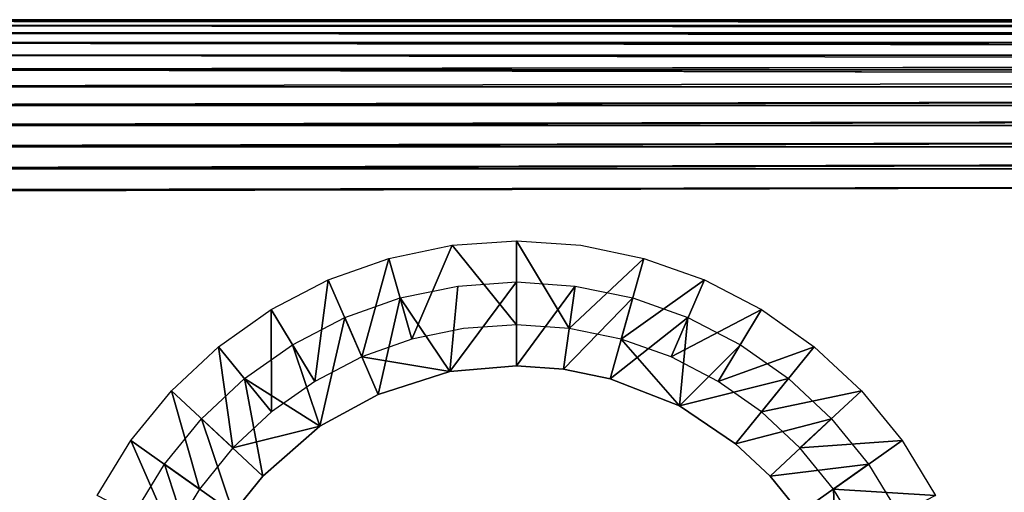
# Model space of a CAD drawing. Units: inches. Extents: x -14.5 to 30, y 0 to 31.4.
# Drawn here: x -11.9 to -9, y 30 to 31.4 of the extents above; entities that cross this region are included whole.
import ezdxf

# ---------------------------------------------------------------- set-up
doc = ezdxf.new("R2010")
doc.units = ezdxf.units.IN
doc.header["$MEASUREMENT"] = 0
doc.layers.add('SEAT-ARM', color=5, linetype='Continuous')
doc.layers.add('SEAT-LEG', color=5, linetype='Continuous')

msp = doc.modelspace()

# ---------------------------------------------------------------- linework, layer by layer
at = {"layer": 'SEAT-ARM'}
for points in [[(15.4877, 31.4105, 24.3358), (-14.0381, 31.415, 24.2689), (-14.0399, 31.4104, 24.3362)], [(15.4877, 31.4105, 24.3358), (-14.0399, 31.4104, 24.3362), (15.4895, 31.3972, 24.401)], [(15.4895, 31.3972, 24.401), (-14.0399, 31.4104, 24.3362), (-14.0381, 31.3979, 24.3984)], [(14.0441, 31.4105, 4.2145), (-12.5963, 31.4104, 4.2144), (-12.5945, 31.415, 4.2815)], [(14.0381, 31.3979, 4.152), (-12.5963, 31.4104, 4.2144), (14.0441, 31.4105, 4.2145)], [(14.0381, 31.3979, 4.152), (-12.5945, 31.3979, 4.152), (-12.5963, 31.4104, 4.2144)], [(15.4895, 31.3972, 24.401), (-14.0381, 31.3979, 24.3984), (15.4817, 31.3769, 24.4603)], [(15.4817, 31.3769, 24.4603), (-14.0381, 31.3979, 24.3984), (-14.0381, 31.3769, 24.4603)], [(15.4817, 31.3769, 24.4603), (-14.0381, 31.3769, 24.4603), (15.4817, 31.348, 24.519)], [(15.4817, 31.348, 24.519), (-14.0381, 31.3769, 24.4603), (-14.0381, 31.348, 24.519)], [(14.0381, 31.3769, 4.0901), (-12.5945, 31.3979, 4.152), (14.0381, 31.3979, 4.152)], [(14.0381, 31.3769, 4.0901), (-12.5945, 31.3769, 4.0901), (-12.5945, 31.3979, 4.152)], [(14.0381, 31.348, 4.0315), (-12.5945, 31.348, 4.0315), (-12.5945, 31.3769, 4.0901)], [(14.0381, 31.348, 4.0315), (-12.5945, 31.3769, 4.0901), (14.0381, 31.3769, 4.0901)], [(15.4817, 31.348, 24.519), (-14.0381, 31.348, 24.519), (15.4817, 31.3117, 24.5733)], [(14.0381, 31.3117, 3.9771), (-12.5945, 31.348, 4.0315), (14.0381, 31.348, 4.0315)], [(14.0381, 31.3117, 3.9771), (-12.5945, 31.3117, 3.9771), (-12.5945, 31.348, 4.0315)], [(15.4817, 31.3117, 24.5733), (-14.0381, 31.2686, 24.6225), (15.4817, 31.2686, 24.6225)], [(14.0381, 31.2686, 3.9279), (-12.5945, 31.3117, 3.9771), (14.0381, 31.3117, 3.9771)], [(14.0381, 31.2686, 3.9279), (-12.5945, 31.2686, 3.9279), (-12.5945, 31.3117, 3.9771)], [(15.4817, 31.2686, 24.6225), (-14.0381, 31.2686, 24.6225), (-14.0381, 31.2194, 24.6656)], [(15.4817, 31.2686, 24.6225), (-14.0381, 31.2194, 24.6656), (15.4817, 31.2194, 24.6656)], [(14.0381, 31.2194, 3.8848), (-12.5945, 31.2686, 3.9279), (14.0381, 31.2686, 3.9279)], [(15.4817, 31.2194, 24.6656), (-14.0381, 31.165, 24.702), (15.4817, 31.165, 24.702)], [(15.4817, 31.2194, 24.6656), (-14.0381, 31.2194, 24.6656), (-14.0381, 31.165, 24.702)], [(14.0381, 31.165, 3.8484), (-12.5945, 31.165, 3.8484), (14.0381, 31.2194, 3.8848)], [(15.4817, 31.165, 24.702), (-14.0381, 31.165, 24.702), (-14.0381, 31.1063, 24.7309)], [(15.4817, 31.165, 24.702), (-14.0381, 31.1063, 24.7309), (15.4817, 31.1063, 24.7309)], [(14.0381, 31.165, 3.8484), (-12.5945, 31.1063, 3.8195), (-12.5945, 31.165, 3.8484)], [(14.0381, 31.1063, 3.8195), (-12.5945, 31.1063, 3.8195), (14.0381, 31.165, 3.8484)], [(15.4817, 31.1063, 24.7309), (-14.0381, 31.0444, 24.7519), (15.4817, 31.0444, 24.7519)], [(15.4817, 31.1063, 24.7309), (-14.0381, 31.1063, 24.7309), (-14.0381, 31.0444, 24.7519)], [(14.0381, 31.0444, 3.7985), (-12.5945, 31.0444, 3.7985), (14.0381, 31.1063, 3.8195)], [(14.0381, 31.1063, 3.8195), (-12.5945, 31.0444, 3.7985), (-12.5945, 31.1063, 3.8195)], [(15.4817, 31.0444, 24.7519), (-14.0381, 31.0444, 24.7519), (-14.0381, 30.9802, 24.7647)], [(15.4817, 31.0444, 24.7519), (-14.0381, 30.9802, 24.7647), (15.4817, 30.9802, 24.7647)], [(14.0381, 31.0444, 3.7985), (-12.5945, 30.9802, 3.7857), (-12.5945, 31.0444, 3.7985)], [(14.0381, 30.9802, 3.7857), (-12.5945, 30.9802, 3.7857), (14.0381, 31.0444, 3.7985)], [(15.4817, 30.9802, 24.7647), (-14.0381, 30.9802, 24.7647), (-14.0381, 30.915, 24.7689)], [(14.0381, 30.9802, 3.7857), (-12.5945, 30.915, 3.7815), (-12.5945, 30.9802, 3.7857)]]:
    msp.add_3dface(points, dxfattribs=at)
for points, invisible_edges in [([(15.4817, 31.415, 24.2689), (-12.5945, 31.415, 4.2815), (-14.0381, 31.415, 24.2689)], 15), ([(15.4817, 31.415, 24.2689), (-14.0381, 31.415, 24.2689), (15.4877, 31.4105, 24.3358)], 1), ([(14.0381, 31.415, 4.2815), (-12.5945, 31.415, 4.2815), (15.4817, 31.415, 24.2689)], 15), ([(14.0441, 31.4105, 4.2145), (-12.5945, 31.415, 4.2815), (14.0381, 31.415, 4.2815)], 2), ([(15.4817, 31.3117, 24.5733), (-14.0381, 31.348, 24.519), (-14.0381, 31.3117, 24.5733)], 12), ([(15.4817, 31.3117, 24.5733), (-14.0381, 31.3117, 24.5733), (-14.0381, 31.2686, 24.6225)], 1), ([(14.0381, 31.2194, 3.8848), (-12.5945, 31.2194, 3.8848), (-12.5945, 31.2686, 3.9279)], 1), ([(14.0381, 31.2194, 3.8848), (-12.5945, 31.165, 3.8484), (-12.5945, 31.2194, 3.8848)], 12), ([(15.4817, 30.9802, 24.7647), (-14.0381, 30.915, 24.7689), (15.4817, 30.915, 24.7689)], 2), ([(14.0381, 30.915, 3.7815), (-12.5945, 30.915, 3.7815), (14.0381, 30.9802, 3.7857)], 1), ([(15.4817, 28.005, 24.7689), (15.4817, 30.915, 24.7689), (-14.0381, 28.005, 24.7689)], 15), ([(-14.0381, 28.005, 24.7689), (15.4817, 30.915, 24.7689), (-14.0381, 30.915, 24.7689)], 15), ([(-12.5945, 28.005, 3.7815), (-12.5945, 30.915, 3.7815), (14.0381, 28.005, 3.7815)], 15), ([(14.0381, 28.005, 3.7815), (-12.5945, 30.915, 3.7815), (14.0381, 30.915, 3.7815)], 15)]:
    msp.add_3dface(points, dxfattribs=dict(at, invisible_edges=invisible_edges))
at = {"layer": 'SEAT-LEG'}
for points in [[(-10.6528, 30.7572, 3.7815), (-10.7705, 30.4833, 0.2815), (-10.8372, 30.719, 3.7815)], [(-10.466, 30.77, 3.7815), (-10.466, 30.5252, 0.2815), (-10.6528, 30.7572, 3.7815)], [(-10.466, 30.77, 3.7815), (-10.3122, 30.5147, 0.2815), (-10.466, 30.5252, 0.2815)], [(-10.8372, 30.719, 3.7815), (-10.9159, 30.4317, 0.2815), (-11.0138, 30.6562, 3.7815)], [(-10.8372, 30.719, 3.7815), (-10.7705, 30.4833, 0.2815), (-10.9159, 30.4317, 0.2815)], [(-10.0947, 30.719, 3.7815), (-10.1608, 30.4833, 0.2815), (-10.3122, 30.5147, 0.2815)], [(-9.9181, 30.6562, 3.7815), (-10.1608, 30.4833, 0.2815), (-10.0947, 30.719, 3.7815)], [(-11.0138, 30.6562, 3.7815), (-11.0535, 30.3607, 0.2815), (-11.1802, 30.5698, 3.7815)], [(-11.0138, 30.6562, 3.7815), (-10.9159, 30.4317, 0.2815), (-11.0535, 30.3607, 0.2815)], [(-10.6594, 30.389, 0.2899), (-10.8042, 30.6037, 3.7898), (-10.6366, 30.6386, 3.7898)], [(-10.6594, 30.389, 0.2899), (-10.466, 30.6503, 3.7898), (-10.466, 30.4055, 0.2898)], [(-10.6594, 30.389, 0.2899), (-10.6366, 30.6386, 3.7898), (-10.466, 30.6503, 3.7898)], [(-10.466, 30.6503, 3.7898), (-10.2948, 30.6386, 3.7898), (-10.466, 30.4055, 0.2898)], [(-10.466, 30.4055, 0.2898), (-10.2948, 30.6386, 3.7898), (-10.3284, 30.3961, 0.2898)], [(-10.3284, 30.3961, 0.2898), (-10.2948, 30.6386, 3.7898), (-10.1272, 30.6037, 3.7898)], [(-9.9181, 30.6562, 3.7815), (-10.0154, 30.4317, 0.2815), (-10.1608, 30.4833, 0.2815)], [(-9.7517, 30.5698, 3.7815), (-10.0154, 30.4317, 0.2815), (-9.9181, 30.6562, 3.7815)], [(-10.8685, 30.3219, 0.2898), (-10.9658, 30.5464, 3.7898), (-10.8042, 30.6037, 3.7898)], [(-10.8685, 30.3219, 0.2898), (-10.8042, 30.6037, 3.7898), (-10.6594, 30.389, 0.2899)], [(-10.3284, 30.3961, 0.2898), (-10.1272, 30.6037, 3.7898), (-10.1932, 30.3681, 0.2898)], [(-10.1932, 30.3681, 0.2898), (-10.1272, 30.6037, 3.7898), (-9.9662, 30.5464, 3.7898)], [(-11.1802, 30.5698, 3.7815), (-11.179, 30.2717, 0.2815), (-11.3334, 30.4616, 3.7815)], [(-11.1802, 30.5698, 3.7815), (-11.0535, 30.3607, 0.2815), (-11.179, 30.2717, 0.2815)], [(-11.0385, 30.2301, 0.2899), (-11.1184, 30.4675, 3.7898), (-10.9658, 30.5464, 3.7898)], [(-11.0385, 30.2301, 0.2899), (-10.9658, 30.5464, 3.7898), (-10.8685, 30.3219, 0.2898)], [(-10.1932, 30.3681, 0.2898), (-9.9662, 30.5464, 3.7898), (-9.9908, 30.2893, 0.2899)], [(-9.7517, 30.5698, 3.7815), (-9.8784, 30.3607, 0.2815), (-10.0154, 30.4317, 0.2815)], [(-9.9908, 30.2893, 0.2899), (-9.9662, 30.5464, 3.7898), (-9.8136, 30.4675, 3.7898)], [(-9.5985, 30.4616, 3.7815), (-9.8784, 30.3607, 0.2815), (-9.7517, 30.5698, 3.7815)], [(-11.3334, 30.4616, 3.7815), (-11.292, 30.1664, 0.2815), (-11.471, 30.3335, 3.7815)], [(-11.3334, 30.4616, 3.7815), (-11.179, 30.2717, 0.2815), (-11.292, 30.1664, 0.2815)], [(-11.0385, 30.2301, 0.2899), (-11.2577, 30.3687, 3.7898), (-11.1184, 30.4675, 3.7898)], [(-9.9908, 30.2893, 0.2899), (-9.8136, 30.4675, 3.7898), (-9.6736, 30.3687, 3.7898)], [(-9.5985, 30.4616, 3.7815), (-9.7523, 30.2717, 0.2815), (-9.8784, 30.3607, 0.2815)], [(-9.4609, 30.3335, 3.7815), (-9.7523, 30.2717, 0.2815), (-9.5985, 30.4616, 3.7815)], [(-11.2043, 30.0847, 0.2898), (-11.3833, 30.2518, 3.7898), (-11.2577, 30.3687, 3.7898)], [(-11.2043, 30.0847, 0.2898), (-11.2577, 30.3687, 3.7898), (-11.0385, 30.2301, 0.2899)], [(-9.9908, 30.2893, 0.2899), (-9.6736, 30.3687, 3.7898), (-9.828, 30.1789, 0.2898)], [(-9.828, 30.1789, 0.2898), (-9.6736, 30.3687, 3.7898), (-9.5486, 30.2518, 3.7898)], [(-11.471, 30.3335, 3.7815), (-11.3893, 30.0468, 0.2815), (-11.5887, 30.1879, 3.7815)], [(-11.471, 30.3335, 3.7815), (-11.292, 30.1664, 0.2815), (-11.3893, 30.0468, 0.2815)], [(-9.4609, 30.3335, 3.7815), (-9.64, 30.1664, 0.2815), (-9.7523, 30.2717, 0.2815)], [(-9.3426, 30.1879, 3.7815), (-9.64, 30.1664, 0.2815), (-9.4609, 30.3335, 3.7815)], [(-11.2914, 29.9778, 0.2898), (-11.4914, 30.1189, 3.7898), (-11.3833, 30.2518, 3.7898)], [(-11.2914, 29.9778, 0.2898), (-11.3833, 30.2518, 3.7898), (-11.2043, 30.0847, 0.2898)], [(-9.828, 30.1789, 0.2898), (-9.5486, 30.2518, 3.7898), (-9.7271, 30.0847, 0.2898)], [(-9.7271, 30.0847, 0.2898), (-9.5486, 30.2518, 3.7898), (-9.4405, 30.1189, 3.7898)], [(-11.5887, 30.1879, 3.7815), (-11.4692, 29.915, 0.2815), (-11.6867, 30.0276, 3.7815)], [(-11.5887, 30.1879, 3.7815), (-11.3893, 30.0468, 0.2815), (-11.4692, 29.915, 0.2815)], [(-9.3426, 30.1879, 3.7815), (-9.5426, 30.0468, 0.2815), (-9.64, 30.1664, 0.2815)], [(-9.2453, 30.0276, 3.7815), (-9.5426, 30.0468, 0.2815), (-9.3426, 30.1879, 3.7815)], [(-11.3905, 29.8081, 0.2899), (-11.5803, 29.9725, 3.7898), (-11.4914, 30.1189, 3.7898)], [(-11.3905, 29.8081, 0.2899), (-11.4914, 30.1189, 3.7898), (-11.2914, 29.9778, 0.2898)], [(-9.7271, 30.0847, 0.2898), (-9.4405, 30.1189, 3.7898), (-9.64, 29.9778, 0.2898)], [(-9.64, 29.9778, 0.2898), (-9.4405, 30.1189, 3.7898), (-9.351, 29.9725, 3.7898)], [(-9.2453, 30.0276, 3.7815), (-9.4627, 29.915, 0.2815), (-9.5426, 30.0468, 0.2815)]]:
    msp.add_3dface(points, dxfattribs=at)
for points, invisible_edges in [([(-10.6528, 30.7572, 3.7815), (-10.6198, 30.5147, 0.2815), (-10.7705, 30.4833, 0.2815)], 1), ([(-10.6528, 30.7572, 3.7815), (-10.466, 30.5252, 0.2815), (-10.6198, 30.5147, 0.2815)], 12), ([(-10.2785, 30.7572, 3.7815), (-10.3122, 30.5147, 0.2815), (-10.466, 30.77, 3.7815)], 1), ([(-10.0947, 30.719, 3.7815), (-10.3122, 30.5147, 0.2815), (-10.2785, 30.7572, 3.7815)], 2), ([(-10.466, 30.5252, 0.2815), (-10.6198, 30.5147, 0.2815), (-10.466, 30.4055, 0.2898)], 14), ([(-10.3284, 30.3961, 0.2898), (-10.3122, 30.5147, 0.2815), (-10.466, 30.5252, 0.2815)], 13), ([(-10.3284, 30.3961, 0.2898), (-10.466, 30.5252, 0.2815), (-10.466, 30.4055, 0.2898)], 3), ([(-10.6594, 30.389, 0.2899), (-10.6198, 30.5147, 0.2815), (-10.7705, 30.4833, 0.2815)], 13), ([(-10.466, 30.4055, 0.2898), (-10.6198, 30.5147, 0.2815), (-10.6594, 30.389, 0.2899)], 3), ([(-10.1932, 30.3681, 0.2898), (-10.3122, 30.5147, 0.2815), (-10.3284, 30.3961, 0.2898)], 3), ([(-10.1932, 30.3681, 0.2898), (-10.1608, 30.4833, 0.2815), (-10.3122, 30.5147, 0.2815)], 13), ([(-10.6594, 30.389, 0.2899), (-10.7705, 30.4833, 0.2815), (-10.9159, 30.4317, 0.2815)], 1), ([(-9.9908, 30.2893, 0.2899), (-10.1608, 30.4833, 0.2815), (-10.1932, 30.3681, 0.2898)], 2), ([(-9.9908, 30.2893, 0.2899), (-10.0154, 30.4317, 0.2815), (-10.1608, 30.4833, 0.2815)], 1), ([(-10.8685, 30.3219, 0.2898), (-10.9159, 30.4317, 0.2815), (-11.0535, 30.3607, 0.2815)], 13), ([(-10.6594, 30.389, 0.2899), (-10.9159, 30.4317, 0.2815), (-10.8685, 30.3219, 0.2898)], 2), ([(-9.9908, 30.2893, 0.2899), (-9.8784, 30.3607, 0.2815), (-10.0154, 30.4317, 0.2815)], 13), ([(-11.0385, 30.2301, 0.2899), (-11.0535, 30.3607, 0.2815), (-11.179, 30.2717, 0.2815)], 13), ([(-10.8685, 30.3219, 0.2898), (-11.0535, 30.3607, 0.2815), (-11.0385, 30.2301, 0.2899)], 3), ([(-9.828, 30.1789, 0.2898), (-9.8784, 30.3607, 0.2815), (-9.9908, 30.2893, 0.2899)], 3), ([(-9.828, 30.1789, 0.2898), (-9.7523, 30.2717, 0.2815), (-9.8784, 30.3607, 0.2815)], 13), ([(-11.0385, 30.2301, 0.2899), (-11.179, 30.2717, 0.2815), (-11.292, 30.1664, 0.2815)], 1), ([(-9.7271, 30.0847, 0.2898), (-9.7523, 30.2717, 0.2815), (-9.828, 30.1789, 0.2898)], 3), ([(-9.7271, 30.0847, 0.2898), (-9.64, 30.1664, 0.2815), (-9.7523, 30.2717, 0.2815)], 13), ([(-11.0385, 30.2301, 0.2899), (-11.292, 30.1664, 0.2815), (-11.2043, 30.0847, 0.2898)], 2), ([(-11.2043, 30.0847, 0.2898), (-11.292, 30.1664, 0.2815), (-11.3893, 30.0468, 0.2815)], 13), ([(-9.64, 29.9778, 0.2898), (-9.64, 30.1664, 0.2815), (-9.7271, 30.0847, 0.2898)], 3), ([(-9.64, 29.9778, 0.2898), (-9.5426, 30.0468, 0.2815), (-9.64, 30.1664, 0.2815)], 13), ([(-11.2043, 30.0847, 0.2898), (-11.3893, 30.0468, 0.2815), (-11.2914, 29.9778, 0.2898)], 3), ([(-11.2914, 29.9778, 0.2898), (-11.3893, 30.0468, 0.2815), (-11.4692, 29.915, 0.2815)], 13), ([(-9.5324, 29.7875, 0.2899), (-9.5426, 30.0468, 0.2815), (-9.64, 29.9778, 0.2898)], 2), ([(-9.5324, 29.7875, 0.2899), (-9.4627, 29.915, 0.2815), (-9.5426, 30.0468, 0.2815)], 1)]:
    msp.add_3dface(points, dxfattribs=dict(at, invisible_edges=invisible_edges))

doc.saveas('drawing.dxf')
